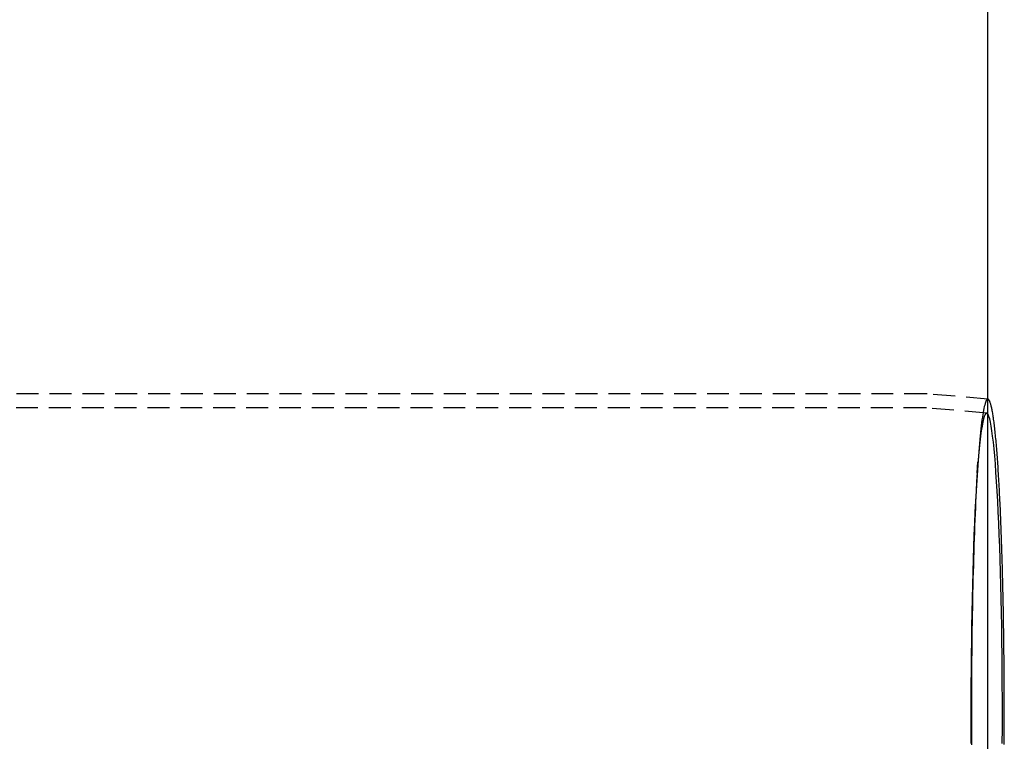
# Model space of a CAD drawing. Extents: x -800 to 252, y -450 to 528.
# Drawn here: x 140 to 252, y -203 to -121 of the extents above; entities that cross this region are included whole.
import ezdxf

# ---------------------------------------------------------------- set-up
doc = ezdxf.new("R2010")
doc.units = 0
doc.header["$LTSCALE"] = 10
doc.linetypes.add('VERDECKT', pattern=[0.375, 0.25, -0.125])
doc.layers.get('0').update_dxf_attribs({"linetype": 'CONTINUOUS'})
doc.layers.add('STEMPEL', color=3, linetype='CONTINUOUS')

# ---------------------------------------------------------------- blocks, each defined once
blk = doc.blocks.new('A$C5E1AA0ED')
at = {"color": 3, "linetype": 'CONTINUOUS'}
for p, q in [((250, -250), (250, 250)), ((250.00861, 35.8872), (250, 35.88796))]:
    blk.add_line(p, q, dxfattribs=at)
at = {"color": 1, "linetype": 'VERDECKT'}
for p, q in [((242.96599, 36.5), (51.20852, 36.5)), ((250, 35.88796), (243.06179, 36.49581)), ((242.89623, 34.9), (51.20852, 34.9)), ((249.86897, 34.29331), (242.99164, 34.89583)), ((248.78562, 27.46001), (248.87491, 28.73631))]:
    blk.add_line(p, q, dxfattribs=at)
at = {"color": 1}
for points in [[(243.062, 36.4958, 0), (243.062, 36.4958, 0), (243.061, 36.4959, 0), (243.061, 36.4959, 0), (243.061, 36.4959, 0), (243.061, 36.4959, 0), (243.06, 36.4959, 0), (243.06, 36.496, 0), (243.06, 36.496, 0), (243.06, 36.496, 0), (243.059, 36.496, 0), (243.059, 36.496, 0), (243.059, 36.4961, 0), (243.059, 36.4961, 0), (243.058, 36.4961, 0), (243.058, 36.4961, 0), (243.058, 36.4962, 0), (243.058, 36.4962, 0), (243.057, 36.4962, 0), (243.057, 36.4962, 0), (243.057, 36.4962, 0), (243.057, 36.4963, 0), (243.056, 36.4963, 0), (243.056, 36.4963, 0), (243.056, 36.4963, 0), (243.056, 36.4963, 0), (243.055, 36.4964, 0), (243.055, 36.4964, 0), (243.055, 36.4964, 0), (243.055, 36.4964, 0), (243.054, 36.4964, 0), (243.054, 36.4965, 0), (243.054, 36.4965, 0), (243.054, 36.4965, 0), (243.053, 36.4965, 0), (243.053, 36.4965, 0), (243.053, 36.4966, 0), (243.053, 36.4966, 0), (243.052, 36.4966, 0), (243.052, 36.4966, 0), (243.052, 36.4966, 0), (243.052, 36.4967, 0), (243.051, 36.4967, 0), (243.051, 36.4967, 0), (243.051, 36.4967, 0), (243.051, 36.4967, 0), (243.05, 36.4968, 0), (243.05, 36.4968, 0), (243.05, 36.4968, 0), (243.05, 36.4968, 0), (243.049, 36.4968, 0), (243.049, 36.4968, 0), (243.049, 36.4969, 0), (243.049, 36.4969, 0), (243.048, 36.4969, 0), (243.048, 36.4969, 0), (243.048, 36.4969, 0), (243.048, 36.497, 0), (243.047, 36.497, 0), (243.047, 36.497, 0), (243.047, 36.497, 0), (243.047, 36.497, 0), (243.046, 36.4971, 0), (243.046, 36.4971, 0), (243.046, 36.4971, 0), (243.046, 36.4971, 0), (243.045, 36.4971, 0), (243.045, 36.4971, 0), (243.045, 36.4972, 0), (243.045, 36.4972, 0), (243.044, 36.4972, 0), (243.044, 36.4972, 0), (243.044, 36.4972, 0), (243.044, 36.4973, 0), (243.043, 36.4973, 0), (243.043, 36.4973, 0), (243.043, 36.4973, 0), (243.043, 36.4973, 0), (243.042, 36.4973, 0), (243.042, 36.4974, 0), (243.042, 36.4974, 0), (243.042, 36.4974, 0), (243.041, 36.4974, 0), (243.041, 36.4974, 0), (243.041, 36.4974, 0), (243.041, 36.4975, 0), (243.04, 36.4975, 0), (243.04, 36.4975, 0), (243.04, 36.4975, 0), (243.04, 36.4975, 0), (243.039, 36.4975, 0), (243.039, 36.4976, 0), (243.039, 36.4976, 0), (243.039, 36.4976, 0), (243.038, 36.4976, 0), (243.038, 36.4976, 0), (243.038, 36.4976, 0), (243.038, 36.4977, 0), (243.037, 36.4977, 0), (243.037, 36.4977, 0), (243.037, 36.4977, 0), (243.037, 36.4977, 0), (243.036, 36.4977, 0), (243.036, 36.4978, 0), (243.036, 36.4978, 0), (243.036, 36.4978, 0), (243.035, 36.4978, 0), (243.035, 36.4978, 0), (243.035, 36.4978, 0), (243.035, 36.4979, 0), (243.034, 36.4979, 0), (243.034, 36.4979, 0), (243.034, 36.4979, 0), (243.034, 36.4979, 0), (243.033, 36.4979, 0), (243.033, 36.4979, 0), (243.033, 36.498, 0), (243.033, 36.498, 0), (243.032, 36.498, 0), (243.032, 36.498, 0), (243.032, 36.498, 0), (243.032, 36.498, 0), (243.031, 36.498, 0), (243.031, 36.4981, 0), (243.031, 36.4981, 0), (243.031, 36.4981, 0), (243.03, 36.4981, 0), (243.03, 36.4981, 0), (243.03, 36.4981, 0), (243.03, 36.4982, 0), (243.029, 36.4982, 0), (243.029, 36.4982, 0), (243.029, 36.4982, 0), (243.029, 36.4982, 0), (243.028, 36.4982, 0), (243.028, 36.4982, 0), (243.028, 36.4983, 0), (243.028, 36.4983, 0), (243.027, 36.4983, 0), (243.027, 36.4983, 0), (243.027, 36.4983, 0), (243.027, 36.4983, 0), (243.026, 36.4983, 0), (243.026, 36.4983, 0), (243.026, 36.4984, 0), (243.026, 36.4984, 0), (243.025, 36.4984, 0), (243.025, 36.4984, 0), (243.025, 36.4984, 0), (243.025, 36.4984, 0), (243.024, 36.4984, 0), (243.024, 36.4985, 0), (243.024, 36.4985, 0), (243.024, 36.4985, 0), (243.023, 36.4985, 0), (243.023, 36.4985, 0), (243.023, 36.4985, 0), (243.023, 36.4985, 0), (243.022, 36.4985, 0), (243.022, 36.4986, 0), (243.022, 36.4986, 0), (243.022, 36.4986, 0), (243.021, 36.4986, 0), (243.021, 36.4986, 0), (243.021, 36.4986, 0), (243.021, 36.4986, 0), (243.02, 36.4987, 0), (243.02, 36.4987, 0), (243.02, 36.4987, 0), (243.02, 36.4987, 0), (243.019, 36.4987, 0), (243.019, 36.4987, 0), (243.019, 36.4987, 0), (243.019, 36.4987, 0), (243.018, 36.4987, 0), (243.018, 36.4988, 0), (243.018, 36.4988, 0), (243.018, 36.4988, 0), (243.017, 36.4988, 0), (243.017, 36.4988, 0), (243.017, 36.4988, 0), (243.017, 36.4988, 0), (243.016, 36.4988, 0), (243.016, 36.4989, 0), (243.016, 36.4989, 0), (243.016, 36.4989, 0), (243.015, 36.4989, 0), (243.015, 36.4989, 0), (243.015, 36.4989, 0), (243.015, 36.4989, 0), (243.014, 36.4989, 0), (243.014, 36.4989, 0), (243.014, 36.499, 0), (243.014, 36.499, 0), (243.013, 36.499, 0), (243.013, 36.499, 0), (243.013, 36.499, 0), (243.013, 36.499, 0), (243.012, 36.499, 0), (243.012, 36.499, 0), (243.012, 36.499, 0), (243.012, 36.4991, 0), (243.011, 36.4991, 0), (243.011, 36.4991, 0), (243.011, 36.4991, 0), (243.011, 36.4991, 0), (243.01, 36.4991, 0), (243.01, 36.4991, 0), (243.01, 36.4991, 0), (243.01, 36.4991, 0), (243.009, 36.4991, 0), (243.009, 36.4992, 0), (243.009, 36.4992, 0), (243.009, 36.4992, 0), (243.008, 36.4992, 0), (243.008, 36.4992, 0), (243.008, 36.4992, 0), (243.008, 36.4992, 0), (243.007, 36.4992, 0), (243.007, 36.4992, 0), (243.007, 36.4992, 0), (243.007, 36.4992, 0), (243.006, 36.4993, 0), (243.006, 36.4993, 0), (243.006, 36.4993, 0), (243.006, 36.4993, 0), (243.005, 36.4993, 0), (243.005, 36.4993, 0), (243.005, 36.4993, 0), (243.005, 36.4993, 0), (243.004, 36.4993, 0), (243.004, 36.4993, 0), (243.004, 36.4993, 0), (243.004, 36.4994, 0), (243.003, 36.4994, 0), (243.003, 36.4994, 0), (243.003, 36.4994, 0), (243.003, 36.4994, 0), (243.002, 36.4994, 0), (243.002, 36.4994, 0), (243.002, 36.4994, 0), (243.002, 36.4994, 0), (243.001, 36.4994, 0), (243.001, 36.4994, 0), (243.001, 36.4994, 0), (243.001, 36.4995, 0), (243, 36.4995, 0), (243, 36.4995, 0), (243, 36.4995, 0), (243, 36.4995, 0), (242.999, 36.4995, 0), (242.999, 36.4995, 0), (242.999, 36.4995, 0), (242.999, 36.4995, 0), (242.998, 36.4995, 0), (242.998, 36.4995, 0), (242.998, 36.4995, 0), (242.998, 36.4995, 0), (242.997, 36.4996, 0), (242.997, 36.4996, 0), (242.997, 36.4996, 0), (242.997, 36.4996, 0), (242.996, 36.4996, 0), (242.996, 36.4996, 0), (242.996, 36.4996, 0), (242.996, 36.4996, 0), (242.995, 36.4996, 0), (242.995, 36.4996, 0), (242.995, 36.4996, 0), (242.995, 36.4996, 0), (242.994, 36.4996, 0), (242.994, 36.4996, 0), (242.994, 36.4996, 0), (242.994, 36.4997, 0), (242.993, 36.4997, 0), (242.993, 36.4997, 0), (242.993, 36.4997, 0), (242.993, 36.4997, 0), (242.992, 36.4997, 0), (242.992, 36.4997, 0), (242.992, 36.4997, 0), (242.992, 36.4997, 0), (242.991, 36.4997, 0), (242.991, 36.4997, 0), (242.991, 36.4997, 0), (242.991, 36.4997, 0), (242.99, 36.4997, 0), (242.99, 36.4997, 0), (242.99, 36.4997, 0), (242.99, 36.4997, 0), (242.989, 36.4998, 0), (242.989, 36.4998, 0), (242.989, 36.4998, 0), (242.989, 36.4998, 0), (242.988, 36.4998, 0), (242.988, 36.4998, 0), (242.988, 36.4998, 0), (242.988, 36.4998, 0), (242.987, 36.4998, 0), (242.987, 36.4998, 0), (242.987, 36.4998, 0), (242.987, 36.4998, 0), (242.986, 36.4998, 0), (242.986, 36.4998, 0), (242.986, 36.4998, 0), (242.986, 36.4998, 0), (242.985, 36.4998, 0), (242.985, 36.4998, 0), (242.985, 36.4998, 0), (242.985, 36.4998, 0), (242.984, 36.4998, 0), (242.984, 36.4999, 0), (242.984, 36.4999, 0), (242.984, 36.4999, 0), (242.983, 36.4999, 0), (242.983, 36.4999, 0), (242.983, 36.4999, 0), (242.983, 36.4999, 0), (242.982, 36.4999, 0), (242.982, 36.4999, 0), (242.982, 36.4999, 0), (242.982, 36.4999, 0), (242.981, 36.4999, 0), (242.981, 36.4999, 0), (242.981, 36.4999, 0), (242.981, 36.4999, 0), (242.98, 36.4999, 0), (242.98, 36.4999, 0), (242.98, 36.4999, 0), (242.98, 36.4999, 0), (242.979, 36.4999, 0), (242.979, 36.4999, 0), (242.979, 36.4999, 0), (242.979, 36.4999, 0), (242.978, 36.4999, 0), (242.978, 36.4999, 0), (242.978, 36.4999, 0), (242.978, 36.4999, 0), (242.977, 36.4999, 0), (242.977, 36.4999, 0), (242.977, 36.4999, 0), (242.977, 36.4999, 0), (242.976, 36.5, 0), (242.976, 36.5, 0), (242.976, 36.5, 0), (242.976, 36.5, 0), (242.975, 36.5, 0), (242.975, 36.5, 0), (242.975, 36.5, 0), (242.975, 36.5, 0), (242.974, 36.5, 0), (242.974, 36.5, 0), (242.974, 36.5, 0), (242.974, 36.5, 0), (242.973, 36.5, 0), (242.973, 36.5, 0), (242.973, 36.5, 0), (242.973, 36.5, 0), (242.972, 36.5, 0), (242.972, 36.5, 0), (242.972, 36.5, 0), (242.972, 36.5, 0), (242.971, 36.5, 0), (242.971, 36.5, 0), (242.971, 36.5, 0), (242.971, 36.5, 0), (242.97, 36.5, 0), (242.97, 36.5, 0), (242.97, 36.5, 0), (242.97, 36.5, 0), (242.969, 36.5, 0), (242.969, 36.5, 0), (242.969, 36.5, 0), (242.969, 36.5, 0), (242.968, 36.5, 0), (242.968, 36.5, 0), (242.968, 36.5, 0), (242.967, 36.5, 0), (242.967, 36.5, 0), (242.967, 36.5, 0), (242.967, 36.5, 0), (242.966, 36.5, 0), (242.966, 36.5, 0), (242.966, 36.5, 0)], [(242.992, 34.8958, 0), (242.991, 34.8958, 0), (242.991, 34.8959, 0), (242.991, 34.8959, 0), (242.991, 34.8959, 0), (242.99, 34.8959, 0), (242.99, 34.896, 0), (242.99, 34.896, 0), (242.99, 34.896, 0), (242.989, 34.896, 0), (242.989, 34.896, 0), (242.989, 34.8961, 0), (242.989, 34.8961, 0), (242.988, 34.8961, 0), (242.988, 34.8961, 0), (242.988, 34.8961, 0), (242.988, 34.8962, 0), (242.987, 34.8962, 0), (242.987, 34.8962, 0), (242.987, 34.8962, 0), (242.987, 34.8963, 0), (242.986, 34.8963, 0), (242.986, 34.8963, 0), (242.986, 34.8963, 0), (242.986, 34.8963, 0), (242.985, 34.8964, 0), (242.985, 34.8964, 0), (242.985, 34.8964, 0), (242.985, 34.8964, 0), (242.984, 34.8964, 0), (242.984, 34.8965, 0), (242.984, 34.8965, 0), (242.984, 34.8965, 0), (242.983, 34.8965, 0), (242.983, 34.8965, 0), (242.983, 34.8966, 0), (242.983, 34.8966, 0), (242.982, 34.8966, 0), (242.982, 34.8966, 0), (242.982, 34.8966, 0), (242.982, 34.8967, 0), (242.981, 34.8967, 0), (242.981, 34.8967, 0), (242.981, 34.8967, 0), (242.981, 34.8967, 0), (242.98, 34.8967, 0), (242.98, 34.8968, 0), (242.98, 34.8968, 0), (242.98, 34.8968, 0), (242.98, 34.8968, 0), (242.979, 34.8968, 0), (242.979, 34.8969, 0), (242.979, 34.8969, 0), (242.979, 34.8969, 0), (242.978, 34.8969, 0), (242.978, 34.8969, 0), (242.978, 34.897, 0), (242.978, 34.897, 0), (242.977, 34.897, 0), (242.977, 34.897, 0), (242.977, 34.897, 0), (242.977, 34.897, 0), (242.976, 34.8971, 0), (242.976, 34.8971, 0), (242.976, 34.8971, 0), (242.976, 34.8971, 0), (242.975, 34.8971, 0), (242.975, 34.8972, 0), (242.975, 34.8972, 0), (242.975, 34.8972, 0), (242.974, 34.8972, 0), (242.974, 34.8972, 0), (242.974, 34.8972, 0), (242.974, 34.8973, 0), (242.973, 34.8973, 0), (242.973, 34.8973, 0), (242.973, 34.8973, 0), (242.973, 34.8973, 0), (242.972, 34.8973, 0), (242.972, 34.8974, 0), (242.972, 34.8974, 0), (242.972, 34.8974, 0), (242.971, 34.8974, 0), (242.971, 34.8974, 0), (242.971, 34.8975, 0), (242.971, 34.8975, 0), (242.97, 34.8975, 0), (242.97, 34.8975, 0), (242.97, 34.8975, 0), (242.97, 34.8975, 0), (242.969, 34.8976, 0), (242.969, 34.8976, 0), (242.969, 34.8976, 0), (242.969, 34.8976, 0), (242.968, 34.8976, 0), (242.968, 34.8976, 0), (242.968, 34.8977, 0), (242.968, 34.8977, 0), (242.967, 34.8977, 0), (242.967, 34.8977, 0), (242.967, 34.8977, 0), (242.967, 34.8977, 0), (242.966, 34.8977, 0), (242.966, 34.8978, 0), (242.966, 34.8978, 0), (242.966, 34.8978, 0), (242.965, 34.8978, 0), (242.965, 34.8978, 0), (242.965, 34.8978, 0), (242.965, 34.8979, 0), (242.964, 34.8979, 0), (242.964, 34.8979, 0), (242.964, 34.8979, 0), (242.964, 34.8979, 0), (242.963, 34.8979, 0), (242.963, 34.898, 0), (242.963, 34.898, 0), (242.963, 34.898, 0), (242.962, 34.898, 0), (242.962, 34.898, 0), (242.962, 34.898, 0), (242.962, 34.898, 0), (242.961, 34.8981, 0), (242.961, 34.8981, 0), (242.961, 34.8981, 0), (242.961, 34.8981, 0), (242.96, 34.8981, 0), (242.96, 34.8981, 0), (242.96, 34.8981, 0), (242.96, 34.8982, 0), (242.959, 34.8982, 0), (242.959, 34.8982, 0), (242.959, 34.8982, 0), (242.959, 34.8982, 0), (242.958, 34.8982, 0), (242.958, 34.8982, 0), (242.958, 34.8983, 0), (242.958, 34.8983, 0), (242.957, 34.8983, 0), (242.957, 34.8983, 0), (242.957, 34.8983, 0), (242.957, 34.8983, 0), (242.956, 34.8983, 0), (242.956, 34.8984, 0), (242.956, 34.8984, 0), (242.956, 34.8984, 0), (242.955, 34.8984, 0), (242.955, 34.8984, 0), (242.955, 34.8984, 0), (242.955, 34.8984, 0), (242.954, 34.8985, 0), (242.954, 34.8985, 0), (242.954, 34.8985, 0), (242.954, 34.8985, 0), (242.953, 34.8985, 0), (242.953, 34.8985, 0), (242.953, 34.8985, 0), (242.953, 34.8985, 0), (242.952, 34.8986, 0), (242.952, 34.8986, 0), (242.952, 34.8986, 0), (242.952, 34.8986, 0), (242.951, 34.8986, 0), (242.951, 34.8986, 0), (242.951, 34.8986, 0), (242.951, 34.8986, 0), (242.95, 34.8987, 0), (242.95, 34.8987, 0), (242.95, 34.8987, 0), (242.95, 34.8987, 0), (242.949, 34.8987, 0), (242.949, 34.8987, 0), (242.949, 34.8987, 0), (242.949, 34.8987, 0), (242.948, 34.8988, 0), (242.948, 34.8988, 0), (242.948, 34.8988, 0), (242.948, 34.8988, 0), (242.947, 34.8988, 0), (242.947, 34.8988, 0), (242.947, 34.8988, 0), (242.947, 34.8988, 0), (242.946, 34.8988, 0), (242.946, 34.8989, 0), (242.946, 34.8989, 0), (242.946, 34.8989, 0), (242.945, 34.8989, 0), (242.945, 34.8989, 0), (242.945, 34.8989, 0), (242.945, 34.8989, 0), (242.944, 34.8989, 0), (242.944, 34.8989, 0), (242.944, 34.899, 0), (242.944, 34.899, 0), (242.943, 34.899, 0), (242.943, 34.899, 0), (242.943, 34.899, 0), (242.943, 34.899, 0), (242.942, 34.899, 0), (242.942, 34.899, 0), (242.942, 34.899, 0), (242.942, 34.8991, 0), (242.941, 34.8991, 0), (242.941, 34.8991, 0), (242.941, 34.8991, 0), (242.941, 34.8991, 0), (242.94, 34.8991, 0), (242.94, 34.8991, 0), (242.94, 34.8991, 0), (242.94, 34.8991, 0), (242.939, 34.8991, 0), (242.939, 34.8992, 0), (242.939, 34.8992, 0), (242.939, 34.8992, 0), (242.938, 34.8992, 0), (242.938, 34.8992, 0), (242.938, 34.8992, 0), (242.938, 34.8992, 0), (242.937, 34.8992, 0), (242.937, 34.8992, 0), (242.937, 34.8992, 0), (242.937, 34.8993, 0), (242.936, 34.8993, 0), (242.936, 34.8993, 0), (242.936, 34.8993, 0), (242.936, 34.8993, 0), (242.935, 34.8993, 0), (242.935, 34.8993, 0), (242.935, 34.8993, 0), (242.935, 34.8993, 0), (242.934, 34.8993, 0), (242.934, 34.8993, 0), (242.934, 34.8993, 0), (242.934, 34.8994, 0), (242.933, 34.8994, 0), (242.933, 34.8994, 0), (242.933, 34.8994, 0), (242.933, 34.8994, 0), (242.932, 34.8994, 0), (242.932, 34.8994, 0), (242.932, 34.8994, 0), (242.932, 34.8994, 0), (242.931, 34.8994, 0), (242.931, 34.8994, 0), (242.931, 34.8994, 0), (242.931, 34.8995, 0), (242.93, 34.8995, 0), (242.93, 34.8995, 0), (242.93, 34.8995, 0), (242.93, 34.8995, 0), (242.929, 34.8995, 0), (242.929, 34.8995, 0), (242.929, 34.8995, 0), (242.929, 34.8995, 0), (242.928, 34.8995, 0), (242.928, 34.8995, 0), (242.928, 34.8995, 0), (242.928, 34.8995, 0), (242.927, 34.8996, 0), (242.927, 34.8996, 0), (242.927, 34.8996, 0), (242.927, 34.8996, 0), (242.926, 34.8996, 0), (242.926, 34.8996, 0), (242.926, 34.8996, 0), (242.926, 34.8996, 0), (242.925, 34.8996, 0), (242.925, 34.8996, 0), (242.925, 34.8996, 0), (242.925, 34.8996, 0), (242.924, 34.8996, 0), (242.924, 34.8996, 0), (242.924, 34.8996, 0), (242.924, 34.8997, 0), (242.923, 34.8997, 0), (242.923, 34.8997, 0), (242.923, 34.8997, 0), (242.923, 34.8997, 0), (242.922, 34.8997, 0), (242.922, 34.8997, 0), (242.922, 34.8997, 0), (242.922, 34.8997, 0), (242.921, 34.8997, 0), (242.921, 34.8997, 0), (242.921, 34.8997, 0), (242.921, 34.8997, 0), (242.92, 34.8997, 0), (242.92, 34.8997, 0), (242.92, 34.8997, 0), (242.92, 34.8997, 0), (242.919, 34.8998, 0), (242.919, 34.8998, 0), (242.919, 34.8998, 0), (242.919, 34.8998, 0), (242.918, 34.8998, 0), (242.918, 34.8998, 0), (242.918, 34.8998, 0), (242.918, 34.8998, 0), (242.917, 34.8998, 0), (242.917, 34.8998, 0), (242.917, 34.8998, 0), (242.917, 34.8998, 0), (242.916, 34.8998, 0), (242.916, 34.8998, 0), (242.916, 34.8998, 0), (242.916, 34.8998, 0), (242.915, 34.8998, 0), (242.915, 34.8998, 0), (242.915, 34.8998, 0), (242.915, 34.8998, 0), (242.914, 34.8998, 0), (242.914, 34.8999, 0), (242.914, 34.8999, 0), (242.914, 34.8999, 0), (242.913, 34.8999, 0), (242.913, 34.8999, 0), (242.913, 34.8999, 0), (242.913, 34.8999, 0), (242.912, 34.8999, 0), (242.912, 34.8999, 0), (242.912, 34.8999, 0), (242.912, 34.8999, 0), (242.911, 34.8999, 0), (242.911, 34.8999, 0), (242.911, 34.8999, 0), (242.911, 34.8999, 0), (242.91, 34.8999, 0), (242.91, 34.8999, 0), (242.91, 34.8999, 0), (242.91, 34.8999, 0), (242.909, 34.8999, 0), (242.909, 34.8999, 0), (242.909, 34.8999, 0), (242.909, 34.8999, 0), (242.908, 34.8999, 0), (242.908, 34.8999, 0), (242.908, 34.8999, 0), (242.908, 34.8999, 0), (242.907, 34.8999, 0), (242.907, 34.8999, 0), (242.907, 34.8999, 0), (242.907, 34.8999, 0), (242.906, 34.9, 0), (242.906, 34.9, 0), (242.906, 34.9, 0), (242.906, 34.9, 0), (242.905, 34.9, 0), (242.905, 34.9, 0), (242.905, 34.9, 0), (242.905, 34.9, 0), (242.904, 34.9, 0), (242.904, 34.9, 0), (242.904, 34.9, 0), (242.904, 34.9, 0), (242.903, 34.9, 0), (242.903, 34.9, 0), (242.903, 34.9, 0), (242.903, 34.9, 0), (242.902, 34.9, 0), (242.902, 34.9, 0), (242.902, 34.9, 0), (242.902, 34.9, 0), (242.901, 34.9, 0), (242.901, 34.9, 0), (242.901, 34.9, 0), (242.901, 34.9, 0), (242.9, 34.9, 0), (242.9, 34.9, 0), (242.9, 34.9, 0), (242.9, 34.9, 0), (242.899, 34.9, 0), (242.899, 34.9, 0), (242.899, 34.9, 0), (242.899, 34.9, 0), (242.898, 34.9, 0), (242.898, 34.9, 0), (242.898, 34.9, 0), (242.898, 34.9, 0), (242.897, 34.9, 0), (242.897, 34.9, 0), (242.897, 34.9, 0), (242.897, 34.9, 0), (242.896, 34.9, 0), (242.896, 34.9, 0)]]:
    blk.add_polyline3d(points, dxfattribs=at)
at = {"color": 1, "linetype": 'VERDECKT'}
for points in [[(250.009, 35.8872, 0), (249.962, 35.8804, 0), (249.916, 35.8518, 0), (249.87, 35.8015, 0), (249.824, 35.7296, 0), (249.778, 35.6359, 0), (249.732, 35.5207, 0), (249.686, 35.384, 0), (249.641, 35.2258, 0), (249.596, 35.0463, 0), (249.551, 34.8455, 0), (249.506, 34.6237, 0), (249.461, 34.3808, 0), (249.417, 34.1172, 0), (249.374, 33.8328, 0), (249.33, 33.528, 0), (249.287, 33.2028, 0), (249.245, 32.8576, 0), (249.203, 32.4924, 0), (249.161, 32.1075, 0), (249.12, 31.7032, 0), (249.079, 31.2797, 0), (249.039, 30.8372, 0), (249, 30.376, 0), (248.961, 29.8964, 0), (248.923, 29.3988, 0), (248.885, 28.8833, 0), (248.848, 28.3503, 0), (248.812, 27.8001, 0), (248.777, 27.2331, 0), (248.742, 26.6496, 0), (248.708, 26.0499, 0), (248.675, 25.4345, 0), (248.643, 24.8036, 0), (248.611, 24.1577, 0), (248.58, 23.4972, 0), (248.551, 22.8224, 0), (248.522, 22.1339, 0), (248.493, 21.4319, 0), (248.466, 20.7169, 0), (248.44, 19.9893, 0), (248.415, 19.2497, 0), (248.391, 18.4984, 0), (248.367, 17.7359, 0), (248.345, 16.9626, 0), (248.323, 16.1791, 0), (248.303, 15.3857, 0), (248.284, 14.5831, 0), (248.266, 13.7716, 0), (248.248, 12.9517, 0), (248.232, 12.124, 0), (248.217, 11.289, 0), (248.203, 10.4471, 0), (248.19, 9.59893, 0), (248.178, 8.74491, 0), (248.168, 7.88559, 0), (248.158, 7.02149, 0), (248.15, 6.15314, 0), (248.142, 5.28106, 0), (248.136, 4.40578, 0), (248.131, 3.52783, 0), (248.127, 2.64775, 0), (248.124, 1.76606, 0), (248.122, 0.8833, 0), (248.122, 0, 0), (248.122, -0.8833, 0), (248.124, -1.76606, 0), (248.127, -2.64775, 0), (248.131, -3.52783, 0)], [(251.656, 0, 0), (251.653, 1.68271, 0), (251.647, 3.36137, 0), (251.636, 5.03193, 0), (251.621, 6.69036, 0), (251.602, 8.33268, 0), (251.578, 9.95493, 0), (251.551, 11.5532, 0), (251.519, 13.1236, 0), (251.483, 14.6624, 0), (251.444, 16.1659, 0), (251.4, 17.6305, 0), (251.353, 19.0525, 0), (251.302, 20.4287, 0), (251.248, 21.7557, 0), (251.191, 23.0302, 0), (251.13, 24.2493, 0), (251.066, 25.4099, 0), (250.999, 26.5094, 0), (250.93, 27.5449, 0), (250.858, 28.5141, 0), (250.783, 29.4147, 0), (250.707, 30.2443, 0), (250.628, 31.0011, 0), (250.548, 31.6832, 0), (250.465, 32.289, 0), (250.382, 32.817, 0), (250.297, 33.2659, 0), (250.211, 33.6347, 0), (250.124, 33.9225, 0), (250.037, 34.1285, 0), (249.949, 34.2524, 0), (249.861, 34.2937, 0), (249.773, 34.2524, 0), (249.685, 34.1285, 0), (249.597, 33.9225, 0), (249.511, 33.6347, 0), (249.425, 33.2659, 0), (249.34, 32.817, 0), (249.256, 32.289, 0), (249.174, 31.6832, 0), (249.093, 31.0011, 0), (249.015, 30.2443, 0), (248.938, 29.4147, 0), (248.864, 28.5141, 0), (248.792, 27.5449, 0), (248.722, 26.5094, 0), (248.655, 25.4099, 0), (248.592, 24.2493, 0), (248.531, 23.0302, 0), (248.473, 21.7557, 0), (248.419, 20.4287, 0), (248.368, 19.0525, 0), (248.321, 17.6305, 0), (248.278, 16.1659, 0), (248.238, 14.6624, 0), (248.203, 13.1236, 0), (248.171, 11.5532, 0), (248.143, 9.95493, 0), (248.12, 8.33268, 0), (248.1, 6.69036, 0), (248.085, 5.03193, 0), (248.075, 3.36137, 0), (248.068, 1.68271, 0), (248.066, 0, 0), (248.068, -1.68271, 0), (248.075, -3.36137, 0)], [(251.647, -3.36137, 0), (251.653, -1.68271, 0), (251.656, 0, 0)]]:
    blk.add_polyline3d(points, dxfattribs=at)
at = {"color": 3, "linetype": 'CONTINUOUS'}
for points in [[(251.878, 0, 0), (251.878, 0.43911, 0), (251.878, 0.87816, 0), (251.877, 1.31707, 0), (251.876, 1.75578, 0), (251.875, 2.19424, 0), (251.873, 2.63236, 0), (251.871, 3.07009, 0), (251.869, 3.50736, 0), (251.867, 3.94411, 0), (251.864, 4.38026, 0), (251.861, 4.81576, 0), (251.858, 5.25054, 0), (251.854, 5.68453, 0), (251.851, 6.11768, 0), (251.847, 6.5499, 0), (251.842, 6.98114, 0), (251.838, 7.41134, 0), (251.833, 7.84043, 0), (251.828, 8.26835, 0), (251.822, 8.69503, 0), (251.817, 9.1204, 0), (251.811, 9.54442, 0), (251.804, 9.967, 0), (251.798, 10.3881, 0), (251.791, 10.8076, 0), (251.784, 11.2255, 0), (251.777, 11.6418, 0), (251.769, 12.0563, 0), (251.761, 12.469, 0), (251.753, 12.8798, 0), (251.745, 13.2887, 0), (251.736, 13.6956, 0), (251.727, 14.1004, 0), (251.718, 14.5032, 0), (251.709, 14.9037, 0), (251.699, 15.3021, 0), (251.689, 15.6981, 0), (251.679, 16.0918, 0), (251.668, 16.4831, 0), (251.658, 16.8719, 0), (251.647, 17.2582, 0), (251.636, 17.6419, 0), (251.624, 18.023, 0), (251.613, 18.4014, 0), (251.601, 18.777, 0), (251.588, 19.1498, 0), (251.576, 19.5197, 0), (251.563, 19.8867, 0), (251.551, 20.2508, 0), (251.538, 20.6118, 0), (251.524, 20.9697, 0), (251.511, 21.3245, 0), (251.497, 21.6761, 0), (251.483, 22.0244, 0), (251.469, 22.3694, 0), (251.454, 22.7111, 0), (251.44, 23.0494, 0), (251.425, 23.3843, 0), (251.41, 23.7156, 0), (251.394, 24.0434, 0), (251.379, 24.3676, 0), (251.363, 24.6882, 0), (251.347, 25.005, 0), (251.331, 25.3181, 0), (251.315, 25.6274, 0), (251.298, 25.9329, 0), (251.282, 26.2345, 0), (251.265, 26.5322, 0), (251.248, 26.8259, 0), (251.23, 27.1155, 0), (251.213, 27.4011, 0), (251.195, 27.6827, 0), (251.177, 27.96, 0), (251.159, 28.2332, 0), (251.141, 28.5022, 0), (251.123, 28.7669, 0), (251.104, 29.0273, 0), (251.086, 29.2833, 0), (251.067, 29.5349, 0), (251.048, 29.7822, 0), (251.029, 30.0249, 0), (251.009, 30.2632, 0), (250.99, 30.497, 0), (250.97, 30.7261, 0), (250.951, 30.9507, 0), (250.931, 31.1707, 0), (250.911, 31.386, 0), (250.891, 31.5965, 0), (250.87, 31.8024, 0), (250.85, 32.0035, 0), (250.829, 32.1998, 0), (250.809, 32.3912, 0), (250.788, 32.5779, 0), (250.767, 32.7596, 0), (250.746, 32.9365, 0), (250.725, 33.1084, 0), (250.703, 33.2753, 0), (250.682, 33.4373, 0), (250.661, 33.5943, 0), (250.639, 33.7462, 0), (250.617, 33.8931, 0), (250.596, 34.0349, 0), (250.574, 34.1716, 0), (250.552, 34.3032, 0), (250.53, 34.4297, 0), (250.508, 34.551, 0), (250.486, 34.6671, 0), (250.463, 34.7781, 0), (250.441, 34.8838, 0), (250.419, 34.9843, 0), (250.396, 35.0796, 0), (250.374, 35.1696, 0), (250.351, 35.2544, 0), (250.329, 35.3339, 0), (250.306, 35.4081, 0), (250.283, 35.477, 0), (250.261, 35.5405, 0), (250.238, 35.5988, 0), (250.215, 35.6517, 0), (250.192, 35.6993, 0), (250.169, 35.7416, 0), (250.146, 35.7785, 0), (250.123, 35.81, 0), (250.1, 35.8362, 0), (250.078, 35.857, 0), (250.055, 35.8724, 0), (250.032, 35.8825, 0), (250.009, 35.8872, 0)], [(251.869, -3.50736, 0), (251.871, -3.07009, 0), (251.873, -2.63236, 0), (251.875, -2.19424, 0), (251.876, -1.75578, 0), (251.877, -1.31707, 0), (251.878, -0.87816, 0), (251.878, -0.43911, 0), (251.878, 0, 0)]]:
    blk.add_polyline3d(points, dxfattribs=at)

msp = doc.modelspace()

# ---------------------------------------------------------------- block references
at = {"layer": 'STEMPEL'}
msp.add_blockref('A$C5E1AA0ED', (0, -200), dxfattribs=at)

doc.saveas('drawing.dxf')
